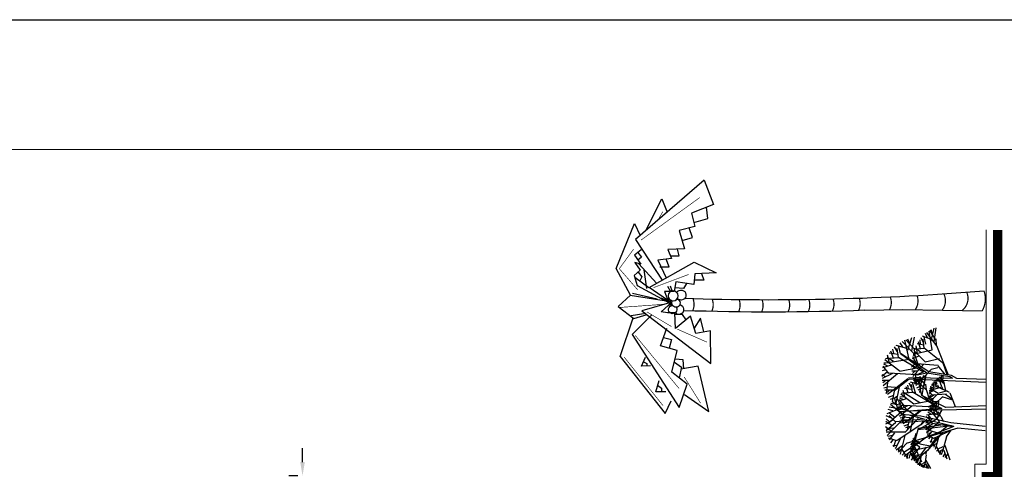
# Model space of a CAD drawing. Units: millimetres. Extents: x 246.6 to 325.5, y -2 to 41.7.
# Drawn here: x 303.1 to 315.9, y 35.8 to 41.7 of the extents above; entities that cross this region are included whole.
import ezdxf

# ---------------------------------------------------------------- set-up
doc = ezdxf.new("R2010")
doc.units = ezdxf.units.MM
doc.header["$LTSCALE"] = 0.05
doc.header["$PDMODE"] = 35
doc.layers.add('AUILIAR', color=8, linetype='Continuous', plot=False)
doc.layers.add('MUROS', color=7, linetype='Continuous', lineweight=18)
doc.layers.add('PLANTAS', color=114, linetype='Continuous')
doc.styles.add('ROMANS', font='romans.shx', dxfattribs={"height": 0.2})
doc.dimstyles.get("Standard").update_dxf_attribs({"dimtxt": 0.2, "dimasz": 0.18, "dimexe": 0.18, "dimexo": 0.0625, "dimgap": 0.09, "dimtad": 0, "dimtih": 1, "dimtoh": 1, "dimzin": 0, "dimdsep": 46, "dimtxsty": 'ROMANS', "dimcen": 0.09, "dimclrd": 3, "dimclrt": 256, "dimadec": 0, "dimazin": 0, "dimtfac": 1, "dimtofl": 0, "dimtmove": 0, "dimatfit": 3, "dimfxl": 0, "dimtolj": 1, "dimtzin": 0, "dimarcsym": 0})

# ---------------------------------------------------------------- blocks, each defined once
blk = doc.blocks.new('*D141')
at = {"layer": 'DEFPOINTS', "color": 0, "ltscale": 0.5, "transparency": 16777216}
for p in [(306.797, 35.723), (306.797, 35.723), (306.797, 34.973)]:
    blk.add_point(p, dxfattribs=at)
at = {"layer": 'MUROS', "color": 3, "lineweight": -2, "ltscale": 0.5, "transparency": 16777216}
for p, q in [((306.797, 35.903), (306.797, 36.083)), ((306.797, 34.793), (306.797, 34.613))]:
    blk.add_line(p, q, dxfattribs=at)
at = {"layer": 'MUROS', "color": 0, "lineweight": -2, "ltscale": 0.5, "transparency": 16777216}
for p, q in [((306.735, 35.723), (306.617, 35.723)), ((306.735, 34.973), (306.617, 34.973))]:
    blk.add_line(p, q, dxfattribs=at)
at = {"layer": 'MUROS', "color": 3, "ltscale": 0.5, "transparency": 16777216}
for points in [[(306.767, 35.903), (306.827, 35.903), (306.797, 35.723)], [(306.767, 34.793), (306.827, 34.793), (306.797, 34.973)]]:
    blk.add_solid(points, dxfattribs=at)
at = {"layer": 'MUROS', "ltscale": 0.5, "transparency": 16777216, "insert": (306.878, 35.33), "char_height": 0.2, "attachment_point": 5, "style": 'ROMANS'}
blk.add_mtext('\\A1;0.75', dxfattribs=at)
blk = doc.blocks.new('LEA')
at = {"color": 0, "linetype": 'Continuous'}
for p, q in [((-1.695, 1.7), (-1.596, 2.974)), ((-1.155, 3.166), (-1.575, 0.649)), ((-0.355, 1.534), (-1.495, 3.056)), ((-1.214, 2.751), (-1.155, 3.166)), ((-0.855, 2.751), (-1.054, 3.166)), ((-0.955, 2.42), (-0.695, 3.276)), ((-0.153, 2.669), (-0.874, 3.221)), ((-0.494, 2.974), (-0.395, 3.334)), ((-0.294, 2.806), (0.147, 3.36)), ((-0.134, 2.281), (0.367, 3.305)), ((-0.113, 1.784), (1.088, 3.221)), ((0.166, 3.029), (-0.014, 3.334)), ((0.546, 2.585), (0.546, 3.334)), ((0.546, 2.945), (0.767, 3.25)), ((1.248, 2.89), (1.307, 3.14)), ((1.508, 2.144), (1.508, 3.056)), ((1.527, 2.614), (1.827, 2.945)), ((-2.276, 1.81), (-2.776, 2.089)), ((-2.115, 2.17), (-2.556, 2.254)), ((-1.655, 2.199), (-2.356, 2.448)), ((-2.035, 1.755), (-2.155, 2.641)), ((-1.195, 2.585), (-1.955, 2.78)), ((-1.335, 2.199), (-1.735, 2.835)), ((-0.016, -0.128), (-0.169, 2.674)), ((0.383, 0.764), (1.55, 2.25)), ((0.748, 2.806), (1.848, 2.919)), ((1.168, 1.618), (2.949, 2.005)), ((1.243, 1.996), (1.182, 2.844)), ((1.55, 2.25), (1.949, 2.802)), ((1.607, 2.115), (2.649, 2.336)), ((2.029, 2.199), (2.228, 2.724)), ((2.208, 1.839), (2.428, 2.53)), ((-2.577, 0.15), (-3.476, 0.98)), ((-1.575, 0.649), (-3.436, 1.064)), ((-2.016, 0.095), (-3.297, 1.34)), ((-2.776, 1.258), (-3.176, 1.534)), ((-2.636, 0.87), (-2.917, 1.921)), ((-2.136, 1.486), (-2.874, 1.698)), ((-1.736, 1.698), (-2.628, 1.826)), ((-0.292, -0.722), (-1.736, 1.698)), ((-0.692, -0.298), (-0.355, 1.57)), ((-2.375, 0.373), (-3.736, 0.124)), ((-2.455, 0.788), (-3.717, 0.373)), ((-3.077, 0.594), (-3.558, 0.788)), ((-2.013, 0.084), (-2.658, 0.128))]:
    blk.add_line(p, q, dxfattribs=at)
blk = doc.blocks.new('ARBOL-A1')
at = {"color": 0, "linetype": 'Continuous'}
for p, q in [((-4.211, 9.31), (-4.95, 9.499)), ((-4.347, 8.934), (-4.736, 9.553)), ((-4.697, 8.449), (-4.601, 9.688)), ((-4.172, 9.875), (-4.58, 7.426)), ((-3.393, 8.288), (-4.503, 9.768)), ((-4.229, 9.471), (-4.172, 9.875)), ((-3.88, 9.471), (-4.074, 9.875)), ((-3.977, 9.149), (-3.724, 9.982)), ((-3.197, 9.392), (-3.898, 9.929)), ((-3.528, 9.688), (-3.432, 10.038)), ((-3.334, 9.525), (-2.905, 10.064)), ((-3.179, 9.014), (-2.69, 10.01)), ((-3.158, 8.53), (-1.989, 9.929)), ((-2.886, 9.742), (-3.062, 10.038)), ((-2.516, 9.31), (-2.516, 10.038)), ((-2.516, 9.66), (-2.302, 9.957)), ((-2.321, 9.525), (-1.25, 9.634)), ((-1.839, 8.736), (-1.898, 9.561)), ((-1.834, 9.606), (-1.777, 9.849)), ((-1.581, 8.88), (-1.581, 9.768)), ((-1.562, 9.338), (-1.27, 9.66)), ((-1.54, 8.984), (-1.152, 9.521)), ((0.307, 8.604), (0.699, 9.587)), ((1.134, 9.129), (0.906, 9.636)), ((2.797, 9.535), (1.007, 7.815)), ((1.469, 9.316), (1.174, 9.638)), ((1.291, 8.946), (1.711, 9.706)), ((1.845, 9.071), (1.443, 9.673)), ((1.524, 8.705), (2.341, 9.641)), ((2.429, 9.105), (1.948, 9.699)), ((2.094, 8.885), (2.152, 9.614)), ((2.474, 7.797), (2.467, 9.647)), ((2.51, 9.246), (2.797, 9.535)), ((-5.613, 7.641), (-5.886, 8.663)), ((-5.263, 8.556), (-5.749, 8.827)), ((-4.737, 8.446), (-5.605, 8.571)), ((-5.106, 8.906), (-5.535, 8.988)), ((-4.658, 8.934), (-5.341, 9.177)), ((-5.028, 8.502), (-5.145, 9.364)), ((-3.064, 6.67), (-3.213, 9.396)), ((-2.675, 7.538), (-1.54, 8.984)), ((-2.653, 7.43), (-1.498, 8.906)), ((-1.912, 8.369), (-0.179, 8.745)), ((-1.484, 8.852), (-0.471, 9.067)), ((-1.074, 8.934), (-0.88, 9.445)), ((0.222, 8.065), (-0.985, 8.661)), ((-0.9, 8.584), (-0.685, 9.256)), ((0.401, 8.435), (-0.825, 8.844)), ((-0.197, 8.644), (-0.459, 9.075)), ((-0.065, 8.007), (-0.284, 9.178)), ((1.007, 7.815), (-0.204, 9.22)), ((0.341, 7.639), (0.064, 9.355)), ((0.423, 8.988), (0.272, 9.436)), ((0.507, 8.161), (1.662, 9.482)), ((1.055, 8.794), (0.603, 9.388)), ((1.49, 8.727), (0.869, 9.345)), ((1.211, 6), (1.49, 8.727)), ((1.772, 6.303), (3.28, 8.578)), ((2.519, 8.837), (3.22, 9.354)), ((2.79, 9.037), (2.876, 9.477)), ((3.29, 8.566), (3.049, 9.415)), ((3.079, 8.251), (4.066, 8.759)), ((3.202, 9.001), (3.488, 9.224)), ((3.26, 8.754), (3.926, 8.93)), ((3.749, 8.661), (3.785, 9.003)), ((3.788, 8.094), (4.222, 8.678)), ((-5.555, 6.941), (-6.43, 7.748)), ((-4.58, 7.426), (-6.391, 7.83)), ((-5.009, 6.887), (-6.256, 8.098)), ((-5.749, 8.019), (-6.138, 8.288)), ((-5.126, 8.24), (-5.844, 8.446)), ((-3.332, 5.514), (-5.126, 8.24)), ((-3.213, 5.72), (-5.067, 8.24)), ((-3.332, 6.092), (-4.737, 8.446)), ((-3.721, 6.505), (-3.393, 8.322)), ((-1.315, 7.512), (-1.895, 7.719)), ((-1.629, 7.145), (-1.728, 7.878)), ((-0.934, 7.832), (-1.563, 7.993)), ((-0.348, 6.393), (-1.381, 8.038)), ((-1.352, 7.047), (-1.266, 8.153)), ((-0.244, 6.968), (-1.183, 8.221)), ((-0.95, 7.969), (-0.901, 8.312)), ((-0.653, 7.969), (-0.818, 8.312)), ((-0.736, 7.695), (-0.521, 8.403)), ((-0.073, 7.901), (-0.669, 8.358)), ((-0.354, 8.153), (-0.272, 8.451)), ((-0.189, 8.014), (0.175, 8.473)), ((0.337, 7.628), (-0.141, 8.038)), ((0.041, 5.588), (-0.086, 7.905)), ((-0.057, 7.58), (0.358, 8.427)), ((-0.04, 7.169), (0.954, 8.358)), ((0.191, 8.199), (0.042, 8.451)), ((0.191, 4.285), (0.507, 8.161)), ((0.333, 4.28), (0.474, 7.978)), ((0.907, 6.794), (0.337, 7.628)), ((0.506, 7.832), (0.506, 8.451)), ((0.506, 8.129), (0.688, 8.381)), ((0.672, 8.014), (1.582, 8.108)), ((0.936, 6.292), (0.771, 8.206)), ((1.082, 7.344), (1.031, 8.046)), ((1.086, 8.084), (1.135, 8.29)), ((1.146, 6.562), (2.494, 7.824)), ((1.301, 7.467), (1.301, 8.221)), ((1.317, 7.856), (1.565, 8.129)), ((1.332, 5.516), (1.595, 8.388)), ((1.335, 7.554), (1.666, 8.011)), ((1.383, 7.443), (2.244, 7.626)), ((1.732, 7.512), (1.897, 7.947)), ((1.88, 7.215), (2.062, 7.786)), ((2.091, 2.735), (3.575, 7.705)), ((2.807, 7.851), (4.58, 8.275)), ((3.576, 7.692), (4.402, 8.464)), ((3.989, 7.229), (4.434, 7.926)), ((3.997, 8.374), (4.346, 8.484)), ((4.073, 8.149), (4.997, 7.597)), ((4.282, 7.19), (4.811, 7.902)), ((4.512, 7.924), (4.703, 8.084)), ((4.57, 7.546), (4.997, 7.63)), ((-5.359, 7.158), (-6.683, 6.915)), ((-5.437, 7.561), (-6.665, 7.158)), ((-6.042, 7.372), (-6.509, 7.561)), ((-5.006, 6.876), (-5.634, 6.919)), ((-4.05, 6.548), (-5.006, 6.876)), ((-3.332, 6.01), (-3.064, 6.67)), ((-2.706, 3.242), (-2.765, 7.497)), ((-1.613, 5.772), (-2.673, 6.802)), ((-2.311, 0.003), (-2.653, 7.43)), ((-2.242, 6.734), (-2.573, 6.963)), ((-2.126, 6.413), (-2.359, 7.282)), ((-1.188, 6.772), (-2.323, 7.098)), ((-1.829, 7.191), (-2.242, 7.421)), ((-1.382, 7.098), (-2.119, 7.204)), ((-1.695, 7.489), (-2.06, 7.558)), ((-0.188, 5.097), (-1.352, 7.047)), ((-0.518, 5.447), (-0.244, 6.968)), ((0.371, 6.325), (1.335, 7.554)), ((0.389, 6.234), (1.371, 7.489)), ((1.233, 5.882), (0.869, 7.295)), ((1.02, 7.032), (2.493, 7.352)), ((2.125, 6.55), (4.363, 7.162)), ((2.602, 6.767), (4.376, 7.249)), ((2.948, 5.744), (3.904, 7.02)), ((3.55, 6.58), (2.989, 6.953)), ((3.662, 6.753), (3.08, 7.034)), ((3.379, 6.895), (3.276, 7.125)), ((3.404, 6.57), (3.37, 7.165)), ((3.923, 6.407), (3.412, 7.181)), ((3.582, 6.362), (3.554, 7.23)), ((3.626, 6.842), (3.883, 7.305)), ((3.708, 7.026), (3.662, 7.257)), ((3.711, 6.978), (5.325, 6.244)), ((4.01, 6.889), (3.823, 7.213)), ((3.909, 5.493), (4.221, 6.828)), ((4.92, 7.146), (3.923, 6.407)), ((4.221, 6.828), (3.952, 7.174)), ((4.07, 7.05), (3.989, 7.316)), ((4.248, 7.122), (4.122, 7.3)), ((4.136, 6.949), (4.393, 7.3)), ((4.236, 6.815), (4.701, 7.228)), ((4.419, 6.976), (4.257, 7.301)), ((4.342, 7.11), (5.283, 6.677)), ((4.376, 7.249), (5.008, 7.447)), ((4.71, 6.956), (4.51, 7.281)), ((4.531, 6.868), (4.606, 7.226)), ((4.65, 6.305), (4.764, 7.222)), ((4.651, 6.546), (5.224, 6.957)), ((4.72, 6.931), (5.181, 7.225)), ((4.738, 6.817), (5.119, 7.029)), ((4.76, 7.021), (4.92, 7.146)), ((4.885, 6.899), (4.956, 7.112)), ((4.979, 6.491), (5.501, 6.681)), ((5.103, 6.634), (5.038, 7.07)), ((5.087, 6.856), (5.243, 6.948)), ((5.1, 6.729), (5.442, 6.774)), ((5.337, 6.652), (5.377, 6.82)), ((-3.213, 5.761), (-3.034, 6.629)), ((-2.855, 3.491), (-3.213, 5.72)), ((-1.911, 6.002), (-3.036, 5.796)), ((-1.977, 6.346), (-3.02, 6.002)), ((-2.491, 6.185), (-2.888, 6.346)), ((-2.077, 5.818), (-2.821, 6.504)), ((-1.069, 6.19), (-2.788, 6.574)), ((-1.611, 5.763), (-2.145, 5.8)), ((-0.702, 5.451), (-1.611, 5.763)), ((0.078, 3.875), (-1.069, 6.19)), ((-0.533, 5.478), (-1.048, 6.142)), ((1.562, 3.418), (0.936, 6.292)), ((1.265, 4.831), (2.255, 6.565)), ((1.366, 5.891), (1.772, 6.252)), ((1.382, 6.067), (1.772, 6.303)), ((1.736, 3.901), (2.125, 6.55)), ((1.875, 3.346), (2.249, 6.584)), ((1.932, 3.121), (2.948, 5.744)), ((3.579, 6.357), (3.368, 6.59)), ((3.597, 6.395), (3.78, 5.385)), ((3.913, 5.777), (4.662, 6.317)), ((4.207, 5.608), (5.099, 6.641)), ((4.596, 5.815), (4.281, 5.716)), ((4.648, 5.785), (5.558, 5.912)), ((4.818, 6.31), (5.724, 6.408)), ((5.211, 5.82), (5.965, 5.353)), ((5.32, 6.368), (5.573, 6.63)), ((5.365, 5.927), (5.63, 6.244)), ((5.442, 6.494), (5.622, 6.526)), ((5.465, 6.378), (5.889, 6.045)), ((5.508, 5.889), (5.816, 6.208)), ((5.533, 5.845), (5.972, 5.571)), ((5.558, 5.912), (5.884, 5.97)), ((5.65, 5.546), (5.96, 5.713)), ((5.669, 6.238), (5.773, 6.305)), ((5.673, 6.047), (5.89, 6.062)), ((5.709, 5.732), (5.956, 5.849)), ((-5.878, 4.788), (-3.057, 3.665)), ((-3.594, 5.289), (-3.75, 4.644)), ((-3.004, 3.325), (-3.332, 5.514)), ((-2.448, 4.634), (-2.626, 4.79)), ((-2.402, 4.439), (-2.479, 4.962)), ((-2.126, 4.708), (-2.471, 4.852)), ((-2.176, 4.873), (-2.402, 5.035)), ((-1.921, 4.788), (-2.345, 4.9)), ((-2.077, 5.038), (-2.286, 5.103)), ((-1.854, 5.026), (-2.178, 5.186)), ((-2.062, 4.833), (-2.07, 5.267)), ((-1.61, 5.187), (-1.966, 5.324)), ((-1.358, 3.538), (-1.921, 4.788)), ((-1.558, 5.466), (-1.902, 4.273)), ((-1.901, 4.787), (-1.782, 5.397)), ((-1.699, 5.008), (-1.857, 5.338)), ((-1.262, 4.632), (-1.728, 5.431)), ((-1.61, 5.268), (-1.558, 5.466)), ((-1.436, 5.248), (-1.509, 5.46)), ((-1.503, 5.094), (-1.329, 5.493)), ((-1.102, 5.169), (-1.419, 5.476)), ((-1.249, 5.336), (-1.181, 5.504)), ((-1.191, 3.81), (-1.109, 5.172)), ((-1.162, 5.243), (-0.918, 5.487)), ((-1.132, 4.739), (-0.471, 5.367)), ((-1.114, 4.981), (-0.814, 5.448)), ((-0.927, 5.326), (-0.997, 5.483)), ((-0.949, 4.219), (-0.302, 4.872)), ((-0.768, 5.09), (-0.726, 5.452)), ((-0.748, 5.264), (-0.624, 5.399)), ((-0.659, 5.185), (-0.12, 5.178)), ((-0.213, 4.945), (-0.533, 5.478)), ((-0.464, 4.766), (-0.446, 5.179)), ((-0.412, 5.198), (-0.37, 5.315)), ((-0.328, 4.823), (-0.277, 5.263)), ((-0.302, 4.872), (-0.078, 5.116)), ((-0.292, 5.049), (-0.129, 5.192)), ((-0.282, 4.803), (0.234, 4.852)), ((-0.188, 5.027), (0.041, 5.588)), ((-0.101, 4.857), (0.191, 4.285)), ((-0.086, 4.815), (0.066, 5.553)), ((-0.073, 4.82), (0.053, 5.063)), ((-0.007, 4.636), (0.138, 4.958)), ((0.333, 4.28), (1.265, 4.831)), ((1.932, 3.121), (1.332, 5.516)), ((4.237, 5.617), (2.516, 4.187)), ((3.901, 5.512), (2.561, 4.271)), ((-4.2, 4.189), (-3.04, 3.759)), ((-3.923, 4.668), (-3.093, 3.974)), ((-2.304, 4.184), (-2.975, 4.139)), ((-2.319, 4.389), (-2.952, 4.259)), ((-2.63, 4.33), (-2.852, 4.451)), ((-2.413, 4.087), (-2.802, 4.539)), ((-1.902, 4.273), (-2.778, 4.577)), ((-2.146, 4.029), (-2.695, 4.703)), ((-2.145, 4.024), (-2.454, 4.081)), ((-2.128, 4.039), (-1.55, 3.912)), ((-2.081, 4.692), (-1.823, 4.565)), ((-1.899, 4.271), (-1.64, 4.165)), ((-1.528, 3.766), (-1.26, 4.649)), ((-1.189, 3.903), (-0.67, 3.209)), ((-0.981, 4.262), (-0.636, 3.257)), ((-0.522, 4.588), (0.361, 4.675)), ((-0.054, 0), (0.078, 3.875)), ((0.242, 0), (0.342, 4.286)), ((0.964, 4.354), (1.435, 4.101)), ((2.913, 3.828), (2.288, 3.385)), ((-2.706, 2.829), (-3.004, 3.325)), ((-2.706, 3.242), (-2.855, 3.491)), ((-1.327, 3.497), (-0.012, 2.995)), ((1.926, 0.09), (1.562, 3.418)), ((-2.622, 0.001), (-2.706, 2.829)), ((2.355, 0.09), (2.091, 2.735))]:
    blk.add_line(p, q, dxfattribs=at)
at = {"color": 0, "linetype": 'Continuous', "xscale": 0.972972972972973, "yscale": 0.7297297297297298, "zscale": 0.972972972972973}
blk.add_blockref('LEA', (-3.94, 4.728), dxfattribs=at)
at = {"color": 0, "linetype": 'Continuous', "xscale": 0.827027027027027, "yscale": 0.6324324324324324, "zscale": 0.827027027027027, "rotation": 331.8685787943967}
blk.add_blockref('LEA', (2.398, 3.532), dxfattribs=at)
blk = doc.blocks.new('PALMA2')
at = {"layer": 'PLANTAS', "color": 114}
for p, q in [((29.844, 22.02), (29.196, 21.754)), ((30.232, 21.813), (29.844, 22.02)), ((30.232, 21.813), (30.394, 21.989)), ((30.394, 21.989), (30.57, 21.763)), ((31.12, 21.964), (30.559, 21.774)), ((31.12, 21.964), (31.944, 21.312)), ((30.327, 21.235), (30.234, 21.816)), ((30.498, 21.59), (30.529, 21.805)), ((29.196, 21.754), (29.368, 21.675)), ((29.424, 21.74), (30.014, 21.357)), ((29.573, 21.66), (29.653, 21.754)), ((29.614, 21.708), (29.68, 21.652)), ((29.653, 21.754), (29.785, 21.661)), ((29.68, 21.652), (29.723, 21.705)), ((29.785, 21.661), (29.76, 21.749)), ((29.76, 21.749), (29.869, 21.673)), ((29.776, 21.691), (30.059, 21.438)), ((29.869, 21.673), (29.946, 21.758)), ((29.897, 21.704), (29.964, 21.647)), ((29.946, 21.758), (30.092, 21.718)), ((29.964, 21.647), (30.024, 21.679)), ((29.969, 21.752), (30.121, 21.548)), ((30.092, 21.718), (30.345, 21.244)), ((30.204, 21.785), (30.283, 21.429)), ((30.57, 21.763), (30.511, 21.572)), ((30.515, 21.503), (30.799, 21.789)), ((30.799, 21.789), (31.856, 21.107)), ((31.257, 21.653), (31.129, 21.595)), ((31.253, 21.522), (31.257, 21.653)), ((29.294, 21.59), (28.84, 21.361)), ((30.119, 21.545), (29.755, 20.894)), ((30.137, 21.576), (29.863, 21.613)), ((30.345, 21.217), (30.119, 21.545)), ((30.334, 21.216), (30.458, 21.647)), ((30.458, 21.647), (31.218, 20.653)), ((31.197, 21.626), (31.219, 21.575)), ((31.219, 21.575), (31.254, 21.577)), ((29.702, 21.218), (29.726, 21.419)), ((29.726, 21.419), (29.98, 21.296)), ((29.821, 21.388), (29.821, 21.255)), ((30.27, 21.372), (30.336, 21.215)), ((30.473, 21.369), (30.334, 21.216)), ((30.486, 21.277), (30.473, 21.369)), ((30.964, 21.38), (30.706, 21.285)), ((31.033, 21.137), (30.964, 21.38)), ((31.627, 21.448), (31.464, 21.398)), ((31.534, 21.42), (31.576, 21.365)), ((31.576, 21.365), (31.627, 21.364)), ((31.627, 21.302), (31.627, 21.448)), ((28.84, 21.361), (29.031, 21.284)), ((29.561, 21.03), (29.57, 21.273)), ((29.57, 21.273), (29.702, 21.218)), ((29.662, 21.235), (29.662, 21.108)), ((29.821, 21.255), (29.712, 21.296)), ((30.098, 21.237), (30.165, 21.215)), ((30.099, 21.277), (30.176, 21.236)), ((30.176, 21.182), (30.176, 21.319)), ((30.176, 21.319), (30.327, 21.262)), ((30.32, 21.211), (30.285, 21.269)), ((30.346, 21.217), (30.345, 21.228)), ((30.357, 21.242), (30.355, 21.216)), ((30.365, 21.212), (30.387, 21.275)), ((30.489, 21.17), (30.486, 21.277)), ((30.843, 21.335), (30.87, 21.219)), ((30.87, 21.219), (31, 21.252)), ((31.944, 21.312), (31.758, 21.225)), ((29.238, 20.883), (29.298, 21.107)), ((29.298, 21.107), (29.561, 21.03)), ((29.662, 21.108), (29.565, 21.132)), ((30.039, 21.155), (30.176, 21.182)), ((30.079, 20.898), (30.039, 21.155)), ((30.137, 21.044), (30.123, 21.172)), ((30.714, 21.161), (30.489, 21.17)), ((30.511, 21.061), (30.516, 21.166)), ((30.537, 20.944), (30.714, 21.161)), ((31.344, 21.215), (31.033, 21.137)), ((31.164, 21.049), (31.156, 21.168)), ((31.2, 21.176), (31.196, 21.177)), ((31.198, 21.178), (31.274, 21.076)), ((31.257, 20.835), (31.303, 21.083)), ((31.274, 21.076), (31.426, 21.11)), ((31.52, 20.991), (31.344, 21.215)), ((31.856, 21.107), (31.52, 20.991)), ((29.397, 20.918), (29.259, 20.963)), ((29.441, 21.065), (29.397, 20.918)), ((30.063, 21.001), (30.137, 21.044)), ((30.587, 21.006), (30.511, 21.061)), ((30.785, 20.869), (30.537, 20.944)), ((31.296, 21.043), (31.164, 21.049)), ((31.668, 21.03), (31.914, 20.679)), ((28.92, 20.611), (29.044, 20.932)), ((29.044, 20.932), (29.238, 20.883)), ((29.179, 20.898), (29.12, 20.692)), ((29.755, 20.894), (29.906, 20.575)), ((29.906, 20.575), (29.924, 20.88)), ((29.924, 20.88), (30.079, 20.898)), ((30.012, 20.752), (30.015, 20.891)), ((30.562, 20.799), (30.706, 20.893)), ((30.763, 20.751), (30.562, 20.799)), ((30.745, 20.657), (30.785, 20.869)), ((31.914, 20.679), (31.257, 20.835)), ((28.567, 20.747), (28.92, 20.611)), ((29.12, 20.692), (28.959, 20.712)), ((29.918, 20.784), (30.012, 20.752)), ((31.218, 20.653), (30.745, 20.657)), ((30.45, 18.424), (30.438, 17.875)), ((30.438, 17.875), (30.458, 16.726))]:
    blk.add_line(p, q, dxfattribs=at)
at = {"layer": 'PLANTAS', "color": 114, "const_width": 0.0088}
for points in [[(30.154, 21.709), (29.848, 21.975), (29.564, 21.767)], [(30.409, 21.973), (30.362, 21.314)], [(31.128, 21.904), (31.829, 21.342)], [(29.436, 21.662), (28.819, 20.811)], [(30.811, 21.746), (31.579, 21.112)], [(30.686, 21.219), (30.473, 21.575)], [(29.025, 21.346), (29.142, 21.414)], [(30.123, 21.483), (29.932, 20.973)], [(30.91, 20.708), (30.723, 21.135)], [(31.413, 21.037), (31.793, 20.799)]]:
    blk.add_lwpolyline(points, dxfattribs=at)
at = {"layer": 'PLANTAS', "color": 114}
blk.add_lwpolyline([(28.567, 20.747), (29.424, 21.74)], dxfattribs=at)
at = {"layer": 'PLANTAS', "color": 114, "const_width": 0.0176}
for points in [[(30.286, 20.908, 0.206264), (30.459, 20.915, 0.206264)], [(30.293, 20.63, 0.206528), (30.466, 20.639, 0.206264)], [(30.299, 20.241, 0.206876), (30.473, 20.251, 0.206264)], [(30.302, 19.909, 0.206923), (30.475, 19.918, 0.206264)], [(30.301, 19.523, 0.207338), (30.474, 19.535, 0.206264)], [(30.294, 19.234, 0.206264), (30.467, 19.241, 0.206264)], [(30.283, 18.884, 0.217739), (30.464, 18.895, 0.206264)], [(30.279, 18.503, 0.207601), (30.453, 18.516, 0.206264)], [(30.259, 18.055, 0.219919), (30.442, 18.067, 0.219919)], [(30.236, 17.669, 0.252097), (30.442, 17.695, 0.241984)], [(30.217, 17.279, 0.287958), (30.448, 17.305, 0.265582)], [(30.193, 16.948, 0.344087), (30.453, 17.018, 0.334859)], [(30.174, 16.698, 0.213234), (30.458, 16.726, 0.213234)]]:
    blk.add_lwpolyline(points, format="xyb", dxfattribs=at)
at = {"layer": 'PLANTAS', "color": 114}
blk.add_circle((30.242, 21.197), 0.0728, dxfattribs=at)
for centre, radius, start, end in [((30.439, 21.202), 0.0605, 237.6055, 174.5654), ((30.229, 21.083), 0.0728, 121.641, 45.6599), ((30.346, 21.156), 0.0605, 195.5529, 121.9522), ((30.437, 21.117), 0.0728, 193.9652, 44.4882), ((-7.421, 19.806), 37.722, 355.2746, 1.8631), ((-6.772, 19.804), 37.248, 357.8766, 1.9107)]:
    blk.add_arc(centre, radius, start, end, dxfattribs=at)
at = {"layer": 'PLANTAS', "color": 114, "xscale": 0.15, "yscale": 0.15, "zscale": 0.15}
blk.add_blockref('ARBOL-A1', (31.842, 16.669), dxfattribs=at)

msp = doc.modelspace()

# ---------------------------------------------------------------- linework, layer by layer
at = {"layer": 'AUILIAR'}
msp.add_lwpolyline([(246.569, -2.03), (246.569, 41.661), (325.499, 41.661), (325.499, -2.03)], close=True, dxfattribs=at)
at = {"layer": 'MUROS', "ltscale": 0.5}
for p, q in [((315.697, 38.925), (315.697, 35.873)), ((315.547, 35.873), (315.547, 15.54)), ((315.547, 35.873), (315.697, 35.873))]:
    msp.add_line(p, q, dxfattribs=at)
at = {"layer": 'MUROS'}
msp.add_lwpolyline([(248.256, 39.591, -0.414214), (248.639, 39.973), (324.211, 39.973, -0.414214), (324.492, 39.692), (324.492, -0.061, -0.414214), (324.211, -0.342), (248.639, -0.342, -0.414214), (248.256, 0.04)], format="xyb", close=True, dxfattribs=at)
at = {"layer": 'MUROS', "ltscale": 0.5, "const_width": 0.12}
msp.add_lwpolyline([(315.847, 38.925), (315.847, 35.715), (315.697, 35.715), (315.697, 15.54)], dxfattribs=at)

# ---------------------------------------------------------------- block references
at = {"layer": 'MUROS', "ltscale": 0.5, "xscale": -0.9, "yscale": 0.9, "zscale": 0.9, "rotation": 90}
msp.add_blockref('PALMA2', (330.698, 65.283), dxfattribs=at)

# ---------------------------------------------------------------- dimensions: what is measured, and where the dimension line sits
at = {"layer": 'MUROS', "ltscale": 0.5}
dim = msp.add_linear_dim(base=(306.797, 35.723), p1=(306.797, 34.973), p2=(306.797, 35.723), angle=90, dimstyle='Standard', override={"dimtmove": 2}, dxfattribs=at)
dim.commit()
dim.dimension.update_dxf_attribs({"geometry": '*D141', "text_midpoint": (306.878, 35.33), "dimtype": 160})

doc.saveas('drawing.dxf')
